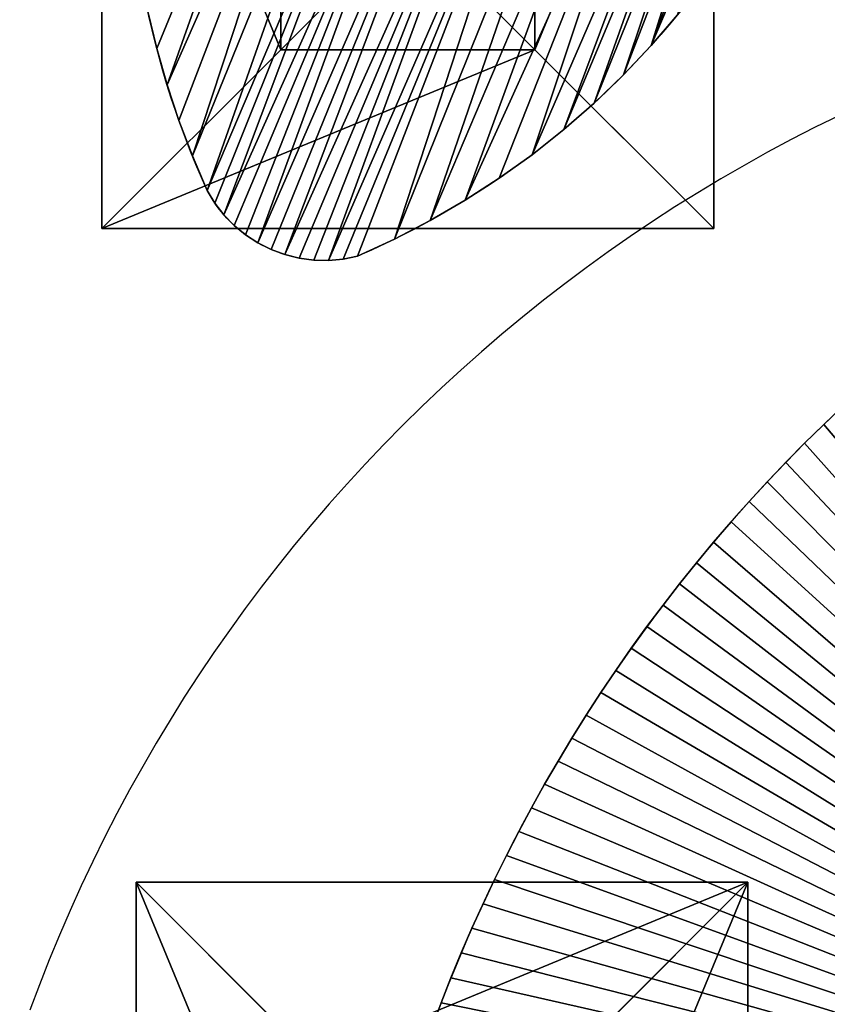
# Model space of a CAD drawing. Units: inches. Extents: x -135 to 705, y -78 to 620.
# Drawn here: x 54 to 107, y 159 to 224 of the extents above; entities that cross this region are included whole.
import ezdxf

# ---------------------------------------------------------------- set-up
doc = ezdxf.new("R2010")
doc.units = ezdxf.units.IN
doc.header["$MEASUREMENT"] = 0
doc.layers.get('0').update_dxf_attribs({"true_color": 0xffffff})
for name, color, linetype, true_color in [('element', 7, 'Continuous', 0xcc6600), ('foundations', 7, 'Continuous', 0x9fa3a3), ('kapsle', 7, 'Continuous', 0xffffff), ('konstrukcja', 7, 'Continuous', 0xd3d2ce)]:
    doc.layers.add(name, color=color, linetype=linetype, true_color=true_color)
doc.layers.add('strefa bezpieczeństwa', color=1, linetype='Continuous')

# ---------------------------------------------------------------- blocks, each defined once
blk = doc.blocks.new('Group_72')
for p, q in [((0, 40), (0, 0)), ((0, 40), (0, 40, 23.692)), ((40, 40), (0, 40)), ((40, 40, 23.692), (0, 40, 23.692)), ((11.698, 28.302, 35), (0, 40, 23.692)), ((0, 40, 23.692), (0, 0, 23.692)), ((28.302, 28.302, 35), (40, 40, 23.692)), ((40, 0), (40, 40)), ((40, 40), (40, 40, 23.692)), ((40, 0, 23.692), (40, 40, 23.692)), ((28.302, 28.302, 35), (11.698, 28.302, 35)), ((11.698, 28.302, 35), (11.698, 11.698, 35)), ((28.302, 11.698, 35), (28.302, 28.302, 35)), ((11.698, 11.698, 35), (0, 0, 23.692)), ((11.698, 11.698, 35), (28.302, 11.698, 35)), ((40, 0, 23.692), (28.302, 11.698, 35)), ((0, 0), (40, 0)), ((0, 0), (0, 0, 23.692)), ((0, 0, 23.692), (40, 0, 23.692)), ((40, 0), (40, 0, 23.692))]:
    blk.add_line(p, q)
at = {"color": 251, "true_color": 0x565656}
mesh = blk.add_polyface(dxfattribs=at)
corners = [(11.698, 28.302, 35), (40, 40, 23.692), (0, 40, 23.692), (28.302, 28.302, 35)]
mesh.append_faces([[corners[k] for k in face] for face in [(0, 1, 2), (1, 0, 3)]], dxfattribs={"vtx0": -1, "color": 251})
mesh = blk.add_polyface(dxfattribs=at)
corners = [(0, 40, 23.692), (40, 40), (0, 40), (40, 40, 23.692)]
mesh.append_faces([[corners[k] for k in face] for face in [(0, 1, 2), (1, 0, 3)]], dxfattribs={"vtx0": -1, "color": 251})
mesh = blk.add_polyface(dxfattribs=at)
corners = [(11.698, 11.698, 35), (0, 40, 23.692), (0, 0, 23.692), (11.698, 28.302, 35)]
mesh.append_faces([[corners[k] for k in face] for face in [(0, 1, 2), (1, 0, 3)]], dxfattribs={"vtx0": -1, "color": 251})
mesh = blk.add_polyface(dxfattribs=at)
corners = [(0, 40, 23.692), (0, 0), (0, 0, 23.692), (0, 40)]
mesh.append_faces([[corners[k] for k in face] for face in [(0, 1, 2), (1, 0, 3)]], dxfattribs={"vtx0": -1, "color": 251})
mesh = blk.add_polyface(dxfattribs=at)
corners = [(40, 40), (0, 0), (0, 40), (40, 0)]
mesh.append_faces([[corners[k] for k in face] for face in [(0, 1, 2), (1, 0, 3)]], dxfattribs={"vtx0": -1, "color": 251})
mesh = blk.add_polyface(dxfattribs=at)
corners = [(40, 0, 23.692), (28.302, 28.302, 35), (28.302, 11.698, 35), (40, 40, 23.692)]
mesh.append_faces([[corners[k] for k in face] for face in [(0, 1, 2), (1, 0, 3)]], dxfattribs={"vtx0": -1, "color": 251})
mesh = blk.add_polyface(dxfattribs=at)
corners = [(40, 40), (40, 0, 23.692), (40, 0), (40, 40, 23.692)]
mesh.append_faces([[corners[k] for k in face] for face in [(0, 1, 2), (1, 0, 3)]], dxfattribs={"vtx0": -1, "color": 251})
mesh = blk.add_polyface(dxfattribs=at)
corners = [(28.302, 11.698, 35), (11.698, 28.302, 35), (11.698, 11.698, 35), (28.302, 28.302, 35)]
mesh.append_faces([[corners[k] for k in face] for face in [(0, 1, 2), (1, 0, 3)]], dxfattribs={"vtx0": -1, "color": 251})
mesh = blk.add_polyface(dxfattribs=at)
corners = [(40, 0, 23.692), (11.698, 11.698, 35), (0, 0, 23.692), (28.302, 11.698, 35)]
mesh.append_faces([[corners[k] for k in face] for face in [(0, 1, 2), (1, 0, 3)]], dxfattribs={"vtx0": -1, "color": 251})
mesh = blk.add_polyface(dxfattribs=at)
corners = [(40, 0, 23.692), (0, 0), (40, 0), (0, 0, 23.692)]
mesh.append_faces([[corners[k] for k in face] for face in [(0, 1, 2), (1, 0, 3)]], dxfattribs={"vtx0": -1, "color": 251})
blk = doc.blocks.new('Grupa_55')
for p, q in [((38.776, 21.31), (38.776, 21.31, -1.5)), ((37.765, 18.866), (37.765, 18.866, -1.5)), ((36.639, 16.473), (36.639, 16.473, -1.5)), ((35.398, 14.137), (35.398, 14.137, -1.5)), ((34.048, 11.863), (34.048, 11.863, -1.5)), ((8.64, 9.625), (8.64, 9.625, -1.5)), ((32.59, 9.657), (32.59, 9.657, -1.5)), ((10.119, 7.643), (10.119, 7.643, -1.5)), ((31.028, 7.522), (31.028, 7.522, -1.5)), ((11.681, 5.728), (11.681, 5.728, -1.5)), ((29.366, 5.465), (29.366, 5.465, -1.5)), ((13.325, 3.881), (13.325, 3.881, -1.5)), ((27.607, 3.49), (27.607, 3.49, -1.5)), ((15.047, 2.108), (15.047, 2.108, -1.5)), ((15.809, 1.518), (15.809, 1.518, -1.5)), ((25.756, 1.601), (25.756, 1.601, -1.5)), ((16.631, 1.017), (16.631, 1.017, -1.5)), ((24.077, 0.665), (24.077, 0.665, -1.5)), ((24.942, 1.086), (24.942, 1.086, -1.5)), ((17.503, 0.611), (17.503, 0.611, -1.5)), ((18.416, 0.303), (18.416, 0.303, -1.5)), ((19.356, 0.099), (19.356, 0.099, -1.5)), ((20.314, 0), (20.314, 0, -1.5)), ((21.277, 0.008), (21.277, 0.008, -1.5)), ((22.232, 0.123), (22.232, 0.123, -1.5)), ((23.17, 0.343), (23.17, 0.343, -1.5))]:
    blk.add_line(p, q)
at = {"extrusion": (0, 0, -1)}
for centre, radius, start, end in [((12.747, 41.192), 55.226, 192.8681, 225.79824), ((12.747, 41.192, 1.5), 55.226, 192.8681, 225.79824), ((-55.19, 42.808), 57.166, 314.60421, 344.3403), ((-55.19, 42.808, 1.5), 57.166, 314.60421, 344.3403), ((-20.724, 8.658), 8.668, 234.50642, 310.91093), ((-20.724, 8.658, 1.5), 8.668, 234.50642, 310.91093)]:
    blk.add_arc(centre, radius, start, end, dxfattribs=at)
at = {"color": 39, "true_color": 0x4b3d20}
mesh = blk.add_polyface(dxfattribs=at)
corners = [(0.005, 29.667), (0.145, 27.378), (0, 28.518), (0.159, 30.806), (0.864, 25.013), (0.461, 31.915), (0.904, 32.976), (1.684, 22.68), (1.482, 33.969), (2.185, 34.878), (2.605, 20.386), (3.001, 35.688), (3.623, 18.133), (3.915, 36.385), (4.738, 15.927), (4.912, 36.957), (5.948, 13.771), (5.975, 37.393), (7.249, 11.669), (7.086, 37.687), (9.396, 38.208), (8.64, 9.625), (10.119, 7.643), (11.726, 38.634), (11.681, 5.728), (13.325, 3.881), (14.07, 38.967), (15.047, 2.108), (16.426, 39.205), (15.809, 1.518), (16.631, 1.017), (18.79, 39.348), (17.503, 0.611), (18.416, 0.303), (19.356, 0.099), (21.157, 39.395), (20.314, 0), (21.277, 0.008), (23.525, 39.348), (22.232, 0.123), (23.17, 0.343), (24.077, 0.665), (25.889, 39.205), (24.942, 1.086), (25.756, 1.601), (27.607, 3.49), (28.245, 38.967), (29.366, 5.465), (30.589, 38.634), (31.028, 7.522), (32.919, 38.208), (32.59, 9.657), (34.048, 11.863), (35.229, 37.687), (35.398, 14.137), (36.151, 37.399), (36.639, 16.473), (37.031, 36.999), (37.765, 18.866), (37.854, 36.493), (38.776, 21.31), (38.609, 35.89), (39.284, 35.199), (39.669, 23.8), (39.869, 34.429), (40.442, 26.329), (40.355, 33.594), (40.733, 32.705), (41.092, 28.893), (41, 31.776), (41.149, 30.821), (41.18, 29.855)]
mesh.append_faces([[corners[k] for k in face] for face in [(0, 1, 2), (68, 70, 71)]], dxfattribs={"vtx0": -1, "color": 39})
mesh.append_faces([[corners[k] for k in face] for face in [(1, 3, 4), (4, 6, 7), (7, 9, 10), (10, 11, 12), (12, 13, 14), (14, 15, 16), (16, 17, 18), (18, 20, 21), (21, 20, 22), (22, 23, 24), (24, 23, 25), (25, 26, 27), (27, 28, 29), (29, 28, 30), (30, 31, 32), (32, 31, 33), (33, 31, 34), (34, 35, 36), (36, 35, 37), (37, 38, 39), (39, 38, 40), (40, 38, 41), (41, 42, 43), (43, 42, 44), (44, 42, 45), (45, 46, 47), (47, 48, 49), (49, 50, 51), (51, 50, 52), (52, 53, 54), (54, 55, 56), (56, 57, 58), (58, 59, 60), (60, 62, 63), (63, 64, 65), (65, 67, 68)]], dxfattribs={"vtx0": -1, "vtx1": -1, "color": 39})
mesh.append_faces([[corners[k] for k in face] for face in [(1, 0, 3), (4, 3, 5), (4, 5, 6), (7, 6, 8), (7, 8, 9), (10, 9, 11), (12, 11, 13), (14, 13, 15), (16, 15, 17), (18, 17, 19), (18, 19, 20), (22, 20, 23), (25, 23, 26), (27, 26, 28), (30, 28, 31), (34, 31, 35), (37, 35, 38), (41, 38, 42), (45, 42, 46), (47, 46, 48), (49, 48, 50), (52, 50, 53), (54, 53, 55), (56, 55, 57), (58, 57, 59), (60, 59, 61), (60, 61, 62), (63, 62, 64), (65, 64, 66), (65, 66, 67), (68, 67, 69), (68, 69, 70)]], dxfattribs={"vtx0": -1, "vtx2": -1, "color": 39})
mesh = blk.add_polyface(dxfattribs=at)
corners = [(0.145, 27.378, -1.5), (0.005, 29.667, -1.5), (0, 28.518, -1.5), (0.159, 30.806, -1.5), (0.864, 25.013, -1.5), (0.461, 31.915, -1.5), (0.904, 32.976, -1.5), (1.684, 22.68, -1.5), (1.482, 33.969, -1.5), (2.185, 34.878, -1.5), (2.605, 20.386, -1.5), (3.001, 35.688, -1.5), (3.623, 18.133, -1.5), (3.915, 36.385, -1.5), (4.738, 15.927, -1.5), (4.912, 36.957, -1.5), (5.948, 13.771, -1.5), (5.975, 37.393, -1.5), (7.249, 11.669, -1.5), (7.086, 37.687, -1.5), (9.396, 38.208, -1.5), (8.64, 9.625, -1.5), (10.119, 7.643, -1.5), (11.726, 38.634, -1.5), (11.681, 5.728, -1.5), (13.325, 3.881, -1.5), (14.07, 38.967, -1.5), (15.047, 2.108, -1.5), (16.426, 39.205, -1.5), (15.809, 1.518, -1.5), (16.631, 1.017, -1.5), (18.79, 39.348, -1.5), (17.503, 0.611, -1.5), (18.416, 0.303, -1.5), (19.356, 0.099, -1.5), (21.157, 39.395, -1.5), (20.314, 0, -1.5), (21.277, 0.008, -1.5), (23.525, 39.348, -1.5), (22.232, 0.123, -1.5), (23.17, 0.343, -1.5), (24.077, 0.665, -1.5), (25.889, 39.205, -1.5), (24.942, 1.086, -1.5), (25.756, 1.601, -1.5), (27.607, 3.49, -1.5), (28.245, 38.967, -1.5), (29.366, 5.465, -1.5), (30.589, 38.634, -1.5), (31.028, 7.522, -1.5), (32.919, 38.208, -1.5), (32.59, 9.657, -1.5), (34.048, 11.863, -1.5), (35.229, 37.687, -1.5), (35.398, 14.137, -1.5), (36.151, 37.399, -1.5), (36.639, 16.473, -1.5), (37.031, 36.999, -1.5), (37.765, 18.866, -1.5), (37.854, 36.493, -1.5), (38.776, 21.31, -1.5), (38.609, 35.89, -1.5), (39.284, 35.199, -1.5), (39.669, 23.8, -1.5), (39.869, 34.429, -1.5), (40.442, 26.329, -1.5), (40.355, 33.594, -1.5), (40.733, 32.705, -1.5), (41.092, 28.893, -1.5), (41, 31.776, -1.5), (41.149, 30.821, -1.5), (41.18, 29.855, -1.5)]
mesh.append_faces([[corners[k] for k in face] for face in [(0, 1, 2), (70, 68, 71)]], dxfattribs={"vtx0": -1, "color": 39})
mesh.append_faces([[corners[k] for k in face] for face in [(1, 0, 3), (3, 4, 5), (5, 4, 6), (6, 7, 8), (8, 7, 9), (9, 10, 11), (11, 12, 13), (13, 14, 15), (15, 16, 17), (17, 18, 19), (19, 18, 20), (20, 22, 23), (23, 25, 26), (26, 27, 28), (28, 30, 31), (31, 34, 35), (35, 37, 38), (38, 41, 42), (42, 45, 46), (46, 47, 48), (48, 49, 50), (50, 52, 53), (53, 54, 55), (55, 56, 57), (57, 58, 59), (59, 60, 61), (61, 60, 62), (62, 63, 64), (64, 65, 66), (66, 65, 67), (67, 68, 69), (69, 68, 70)]], dxfattribs={"vtx0": -1, "vtx1": -1, "color": 39})
mesh.append_faces([[corners[k] for k in face] for face in [(3, 0, 4), (6, 4, 7), (9, 7, 10), (11, 10, 12), (13, 12, 14), (15, 14, 16), (17, 16, 18), (20, 18, 21), (20, 21, 22), (23, 22, 24), (23, 24, 25), (26, 25, 27), (28, 27, 29), (28, 29, 30), (31, 30, 32), (31, 32, 33), (31, 33, 34), (35, 34, 36), (35, 36, 37), (38, 37, 39), (38, 39, 40), (38, 40, 41), (42, 41, 43), (42, 43, 44), (42, 44, 45), (46, 45, 47), (48, 47, 49), (50, 49, 51), (50, 51, 52), (53, 52, 54), (55, 54, 56), (57, 56, 58), (59, 58, 60), (62, 60, 63), (64, 63, 65), (67, 65, 68)]], dxfattribs={"vtx0": -1, "vtx2": -1, "color": 39})
mesh = blk.add_polyface(dxfattribs=at)
corners = [(39.669, 23.8), (38.776, 21.31, -1.5), (38.776, 21.31), (39.669, 23.8, -1.5)]
mesh.append_faces([[corners[k] for k in face] for face in [(0, 1, 2), (1, 0, 3)]], dxfattribs={"vtx0": -1, "color": 39})
mesh = blk.add_polyface(dxfattribs=at)
corners = [(38.776, 21.31), (37.765, 18.866, -1.5), (37.765, 18.866), (38.776, 21.31, -1.5)]
mesh.append_faces([[corners[k] for k in face] for face in [(0, 1, 2), (1, 0, 3)]], dxfattribs={"vtx0": -1, "color": 39})
mesh = blk.add_polyface(dxfattribs=at)
corners = [(37.765, 18.866), (36.639, 16.473, -1.5), (36.639, 16.473), (37.765, 18.866, -1.5)]
mesh.append_faces([[corners[k] for k in face] for face in [(0, 1, 2), (1, 0, 3)]], dxfattribs={"vtx0": -1, "color": 39})
mesh = blk.add_polyface(dxfattribs=at)
corners = [(36.639, 16.473), (35.398, 14.137, -1.5), (35.398, 14.137), (36.639, 16.473, -1.5)]
mesh.append_faces([[corners[k] for k in face] for face in [(0, 1, 2), (1, 0, 3)]], dxfattribs={"vtx0": -1, "color": 39})
mesh = blk.add_polyface(dxfattribs=at)
corners = [(35.398, 14.137), (34.048, 11.863, -1.5), (34.048, 11.863), (35.398, 14.137, -1.5)]
mesh.append_faces([[corners[k] for k in face] for face in [(0, 1, 2), (1, 0, 3)]], dxfattribs={"vtx0": -1, "color": 39})
mesh = blk.add_polyface(dxfattribs=at)
corners = [(7.249, 11.669, -1.5), (8.64, 9.625), (8.64, 9.625, -1.5), (7.249, 11.669)]
mesh.append_faces([[corners[k] for k in face] for face in [(0, 1, 2), (1, 0, 3)]], dxfattribs={"vtx0": -1, "color": 39})
mesh = blk.add_polyface(dxfattribs=at)
corners = [(34.048, 11.863), (32.59, 9.657, -1.5), (32.59, 9.657), (34.048, 11.863, -1.5)]
mesh.append_faces([[corners[k] for k in face] for face in [(0, 1, 2), (1, 0, 3)]], dxfattribs={"vtx0": -1, "color": 39})
mesh = blk.add_polyface(dxfattribs=at)
corners = [(8.64, 9.625, -1.5), (10.119, 7.643), (10.119, 7.643, -1.5), (8.64, 9.625)]
mesh.append_faces([[corners[k] for k in face] for face in [(0, 1, 2), (1, 0, 3)]], dxfattribs={"vtx0": -1, "color": 39})
mesh = blk.add_polyface(dxfattribs=at)
corners = [(32.59, 9.657), (31.028, 7.522, -1.5), (31.028, 7.522), (32.59, 9.657, -1.5)]
mesh.append_faces([[corners[k] for k in face] for face in [(0, 1, 2), (1, 0, 3)]], dxfattribs={"vtx0": -1, "color": 39})
mesh = blk.add_polyface(dxfattribs=at)
corners = [(10.119, 7.643, -1.5), (11.681, 5.728), (11.681, 5.728, -1.5), (10.119, 7.643)]
mesh.append_faces([[corners[k] for k in face] for face in [(0, 1, 2), (1, 0, 3)]], dxfattribs={"vtx0": -1, "color": 39})
mesh = blk.add_polyface(dxfattribs=at)
corners = [(31.028, 7.522), (29.366, 5.465, -1.5), (29.366, 5.465), (31.028, 7.522, -1.5)]
mesh.append_faces([[corners[k] for k in face] for face in [(0, 1, 2), (1, 0, 3)]], dxfattribs={"vtx0": -1, "color": 39})
mesh = blk.add_polyface(dxfattribs=at)
corners = [(11.681, 5.728, -1.5), (13.325, 3.881), (13.325, 3.881, -1.5), (11.681, 5.728)]
mesh.append_faces([[corners[k] for k in face] for face in [(0, 1, 2), (1, 0, 3)]], dxfattribs={"vtx0": -1, "color": 39})
mesh = blk.add_polyface(dxfattribs=at)
corners = [(29.366, 5.465), (27.607, 3.49, -1.5), (27.607, 3.49), (29.366, 5.465, -1.5)]
mesh.append_faces([[corners[k] for k in face] for face in [(0, 1, 2), (1, 0, 3)]], dxfattribs={"vtx0": -1, "color": 39})
mesh = blk.add_polyface(dxfattribs=at)
corners = [(13.325, 3.881, -1.5), (15.047, 2.108), (15.047, 2.108, -1.5), (13.325, 3.881)]
mesh.append_faces([[corners[k] for k in face] for face in [(0, 1, 2), (1, 0, 3)]], dxfattribs={"vtx0": -1, "color": 39})
mesh = blk.add_polyface(dxfattribs=at)
corners = [(27.607, 3.49), (25.756, 1.601, -1.5), (25.756, 1.601), (27.607, 3.49, -1.5)]
mesh.append_faces([[corners[k] for k in face] for face in [(0, 1, 2), (1, 0, 3)]], dxfattribs={"vtx0": -1, "color": 39})
mesh = blk.add_polyface(dxfattribs=at)
corners = [(15.047, 2.108), (15.809, 1.518, -1.5), (15.047, 2.108, -1.5), (15.809, 1.518)]
mesh.append_faces([[corners[k] for k in face] for face in [(0, 1, 2), (1, 0, 3)]], dxfattribs={"vtx0": -1, "color": 39})
mesh = blk.add_polyface(dxfattribs=at)
corners = [(15.809, 1.518), (16.631, 1.017, -1.5), (15.809, 1.518, -1.5), (16.631, 1.017)]
mesh.append_faces([[corners[k] for k in face] for face in [(0, 1, 2), (1, 0, 3)]], dxfattribs={"vtx0": -1, "color": 39})
mesh = blk.add_polyface(dxfattribs=at)
corners = [(24.942, 1.086), (25.756, 1.601, -1.5), (24.942, 1.086, -1.5), (25.756, 1.601)]
mesh.append_faces([[corners[k] for k in face] for face in [(0, 1, 2), (1, 0, 3)]], dxfattribs={"vtx0": -1, "color": 39})
mesh = blk.add_polyface(dxfattribs=at)
corners = [(16.631, 1.017), (17.503, 0.611, -1.5), (16.631, 1.017, -1.5), (17.503, 0.611)]
mesh.append_faces([[corners[k] for k in face] for face in [(0, 1, 2), (1, 0, 3)]], dxfattribs={"vtx0": -1, "color": 39})
mesh = blk.add_polyface(dxfattribs=at)
corners = [(23.17, 0.343), (24.077, 0.665, -1.5), (23.17, 0.343, -1.5), (24.077, 0.665)]
mesh.append_faces([[corners[k] for k in face] for face in [(0, 1, 2), (1, 0, 3)]], dxfattribs={"vtx0": -1, "color": 39})
mesh = blk.add_polyface(dxfattribs=at)
corners = [(24.077, 0.665), (24.942, 1.086, -1.5), (24.077, 0.665, -1.5), (24.942, 1.086)]
mesh.append_faces([[corners[k] for k in face] for face in [(0, 1, 2), (1, 0, 3)]], dxfattribs={"vtx0": -1, "color": 39})
mesh = blk.add_polyface(dxfattribs=at)
corners = [(17.503, 0.611), (18.416, 0.303, -1.5), (17.503, 0.611, -1.5), (18.416, 0.303)]
mesh.append_faces([[corners[k] for k in face] for face in [(0, 1, 2), (1, 0, 3)]], dxfattribs={"vtx0": -1, "color": 39})
mesh = blk.add_polyface(dxfattribs=at)
corners = [(18.416, 0.303), (19.356, 0.099, -1.5), (18.416, 0.303, -1.5), (19.356, 0.099)]
mesh.append_faces([[corners[k] for k in face] for face in [(0, 1, 2), (1, 0, 3)]], dxfattribs={"vtx0": -1, "color": 39})
mesh = blk.add_polyface(dxfattribs=at)
corners = [(19.356, 0.099), (20.314, 0, -1.5), (19.356, 0.099, -1.5), (20.314, 0)]
mesh.append_faces([[corners[k] for k in face] for face in [(0, 1, 2), (1, 0, 3)]], dxfattribs={"vtx0": -1, "color": 39})
mesh = blk.add_polyface(dxfattribs=at)
corners = [(20.314, 0), (21.277, 0.008, -1.5), (20.314, 0, -1.5), (21.277, 0.008)]
mesh.append_faces([[corners[k] for k in face] for face in [(0, 1, 2), (1, 0, 3)]], dxfattribs={"vtx0": -1, "color": 39})
mesh = blk.add_polyface(dxfattribs=at)
corners = [(21.277, 0.008), (22.232, 0.123, -1.5), (21.277, 0.008, -1.5), (22.232, 0.123)]
mesh.append_faces([[corners[k] for k in face] for face in [(0, 1, 2), (1, 0, 3)]], dxfattribs={"vtx0": -1, "color": 39})
mesh = blk.add_polyface(dxfattribs=at)
corners = [(22.232, 0.123), (23.17, 0.343, -1.5), (22.232, 0.123, -1.5), (23.17, 0.343)]
mesh.append_faces([[corners[k] for k in face] for face in [(0, 1, 2), (1, 0, 3)]], dxfattribs={"vtx0": -1, "color": 39})
blk = doc.blocks.new('Komponent_5')
at = {"layer": 'element', "rotation": 339.1307166285957}
blk.add_blockref('Grupa_55', (-7.147, 5.877, 98.309), dxfattribs=at)
at = {"layer": 'foundations', "color": 251, "true_color": 0x565656, "rotation": 90.00000000008576}
blk.add_blockref('Group_72', (40.777, 0), dxfattribs=at)
blk = doc.blocks.new('Group_77')
for p, q in [((0, 40), (0, 0)), ((0, 40), (0, 40, 23.692)), ((40, 40), (0, 40)), ((40, 40, 23.692), (0, 40, 23.692)), ((11.698, 28.302, 35), (0, 40, 23.692)), ((0, 40, 23.692), (0, 0, 23.692)), ((28.302, 28.302, 35), (40, 40, 23.692)), ((40, 0), (40, 40)), ((40, 40), (40, 40, 23.692)), ((40, 0, 23.692), (40, 40, 23.692)), ((28.302, 28.302, 35), (11.698, 28.302, 35)), ((11.698, 28.302, 35), (11.698, 11.698, 35)), ((28.302, 11.698, 35), (28.302, 28.302, 35)), ((11.698, 11.698, 35), (0, 0, 23.692)), ((11.698, 11.698, 35), (28.302, 11.698, 35)), ((40, 0, 23.692), (28.302, 11.698, 35)), ((0, 0), (40, 0)), ((0, 0), (0, 0, 23.692)), ((0, 0, 23.692), (40, 0, 23.692)), ((40, 0), (40, 0, 23.692))]:
    blk.add_line(p, q)
at = {"color": 251, "true_color": 0x565656}
mesh = blk.add_polyface(dxfattribs=at)
corners = [(11.698, 28.302, 35), (40, 40, 23.692), (0, 40, 23.692), (28.302, 28.302, 35)]
mesh.append_faces([[corners[k] for k in face] for face in [(0, 1, 2), (1, 0, 3)]], dxfattribs={"vtx0": -1, "color": 251})
mesh = blk.add_polyface(dxfattribs=at)
corners = [(0, 40, 23.692), (40, 40), (0, 40), (40, 40, 23.692)]
mesh.append_faces([[corners[k] for k in face] for face in [(0, 1, 2), (1, 0, 3)]], dxfattribs={"vtx0": -1, "color": 251})
mesh = blk.add_polyface(dxfattribs=at)
corners = [(11.698, 11.698, 35), (0, 40, 23.692), (0, 0, 23.692), (11.698, 28.302, 35)]
mesh.append_faces([[corners[k] for k in face] for face in [(0, 1, 2), (1, 0, 3)]], dxfattribs={"vtx0": -1, "color": 251})
mesh = blk.add_polyface(dxfattribs=at)
corners = [(0, 40, 23.692), (0, 0), (0, 0, 23.692), (0, 40)]
mesh.append_faces([[corners[k] for k in face] for face in [(0, 1, 2), (1, 0, 3)]], dxfattribs={"vtx0": -1, "color": 251})
mesh = blk.add_polyface(dxfattribs=at)
corners = [(40, 40), (0, 0), (0, 40), (40, 0)]
mesh.append_faces([[corners[k] for k in face] for face in [(0, 1, 2), (1, 0, 3)]], dxfattribs={"vtx0": -1, "color": 251})
mesh = blk.add_polyface(dxfattribs=at)
corners = [(40, 0, 23.692), (28.302, 28.302, 35), (28.302, 11.698, 35), (40, 40, 23.692)]
mesh.append_faces([[corners[k] for k in face] for face in [(0, 1, 2), (1, 0, 3)]], dxfattribs={"vtx0": -1, "color": 251})
mesh = blk.add_polyface(dxfattribs=at)
corners = [(40, 40), (40, 0, 23.692), (40, 0), (40, 40, 23.692)]
mesh.append_faces([[corners[k] for k in face] for face in [(0, 1, 2), (1, 0, 3)]], dxfattribs={"vtx0": -1, "color": 251})
mesh = blk.add_polyface(dxfattribs=at)
corners = [(28.302, 11.698, 35), (11.698, 28.302, 35), (11.698, 11.698, 35), (28.302, 28.302, 35)]
mesh.append_faces([[corners[k] for k in face] for face in [(0, 1, 2), (1, 0, 3)]], dxfattribs={"vtx0": -1, "color": 251})
mesh = blk.add_polyface(dxfattribs=at)
corners = [(40, 0, 23.692), (11.698, 11.698, 35), (0, 0, 23.692), (28.302, 11.698, 35)]
mesh.append_faces([[corners[k] for k in face] for face in [(0, 1, 2), (1, 0, 3)]], dxfattribs={"vtx0": -1, "color": 251})
mesh = blk.add_polyface(dxfattribs=at)
corners = [(40, 0, 23.692), (0, 0), (40, 0), (0, 0, 23.692)]
mesh.append_faces([[corners[k] for k in face] for face in [(0, 1, 2), (1, 0, 3)]], dxfattribs={"vtx0": -1, "color": 251})
blk = doc.blocks.new('Grupa_123')
for p, q in [((27.811, 51.675), (27.811, 51.675, 1.5)), ((26.558, 50.442), (26.558, 50.442, 1.5)), ((25.325, 49.188), (25.325, 49.188, 1.5)), ((24.113, 47.914), (24.113, 47.914, 1.5)), ((22.923, 46.62), (22.923, 46.62, 1.5)), ((21.754, 45.305), (21.754, 45.305, 1.5)), ((20.608, 43.971), (20.608, 43.971, 1.5)), ((19.484, 42.619), (19.484, 42.619, 1.5)), ((18.384, 41.247), (18.384, 41.247, 1.5)), ((17.306, 39.857), (17.306, 39.857, 1.5)), ((16.252, 38.45), (16.252, 38.45, 1.5)), ((15.221, 37.025), (15.221, 37.025, 1.5)), ((14.215, 35.583), (14.215, 35.583, 1.5)), ((13.233, 34.124), (13.233, 34.124, 1.5)), ((12.276, 32.648), (12.276, 32.648, 1.5)), ((11.343, 31.157), (11.343, 31.157, 1.5)), ((10.436, 29.651), (10.436, 29.651, 1.5)), ((9.554, 28.13), (9.554, 28.13, 1.5)), ((8.698, 26.594), (8.698, 26.594, 1.5)), ((7.867, 25.043), (7.867, 25.043, 1.5)), ((7.063, 23.48), (7.063, 23.48, 1.5)), ((6.285, 21.902), (6.285, 21.902, 1.5)), ((5.534, 20.312), (5.534, 20.312, 1.5)), ((4.809, 18.71), (4.809, 18.71, 1.5)), ((4.112, 17.096), (4.112, 17.096, 1.5)), ((3.441, 15.47), (3.441, 15.47, 1.5)), ((2.798, 13.833), (2.798, 13.833, 1.5))]:
    blk.add_line(p, q)
for centre in [(100.671, -23.671), (100.671, -23.671, 1.5)]:
    blk.add_arc(centre, 104.812, 106.15986, 163.84014)
at = {"color": 39, "true_color": 0x4b3d20}
mesh = blk.add_polyface(dxfattribs=at)
corners = [(71.5, 0), (0, 5.5), (0, 0), (0.504, 7.185), (1.035, 8.861), (1.595, 10.528), (2.183, 12.186), (2.798, 13.833), (3.441, 15.47), (4.112, 17.096), (4.809, 18.71), (5.534, 20.312), (6.285, 21.902), (7.063, 23.48), (7.867, 25.043), (8.698, 26.594), (9.554, 28.13), (10.436, 29.651), (11.343, 31.157), (12.276, 32.648), (13.233, 34.124), (14.215, 35.583), (15.221, 37.025), (16.252, 38.45), (17.306, 39.857), (18.384, 41.247), (19.484, 42.619), (20.608, 43.971), (21.754, 45.305), (22.923, 46.62), (24.113, 47.914), (25.325, 49.188), (26.558, 50.442), (27.811, 51.675), (29.086, 52.887), (30.38, 54.077), (31.695, 55.246), (33.029, 56.392), (34.381, 57.516), (35.753, 58.616), (37.143, 59.694), (38.55, 60.748), (39.975, 61.778), (41.417, 62.785), (42.876, 63.767), (44.351, 64.724), (45.842, 65.657), (47.349, 66.564), (48.87, 67.446), (50.406, 68.302), (51.957, 69.133), (53.52, 69.937), (55.098, 70.715), (56.688, 71.466), (58.29, 72.191), (59.904, 72.888), (61.53, 73.559), (63.167, 74.202), (64.814, 74.817), (66.472, 75.405), (68.139, 75.965), (69.815, 76.496), (71.5, 77), (71.5, 5.5), (77, 5.5), (77, 77)]
mesh.append_faces([[corners[k] for k in face] for face in [(0, 1, 2), (62, 64, 65)]], dxfattribs={"vtx0": -1, "color": 39})
mesh.append_faces([[corners[k] for k in face] for face in [(1, 0, 3), (3, 0, 4), (4, 0, 5), (5, 0, 6), (6, 0, 7), (7, 0, 8), (8, 0, 9), (9, 0, 10), (10, 0, 11), (11, 0, 12), (12, 0, 13), (13, 0, 14), (14, 0, 15), (15, 0, 16), (16, 0, 17), (17, 0, 18), (18, 0, 19), (19, 0, 20), (20, 0, 21), (21, 0, 22), (22, 0, 23), (23, 0, 24), (24, 0, 25), (25, 0, 26), (26, 0, 27), (27, 0, 28), (28, 0, 29), (29, 0, 30), (30, 0, 31), (31, 0, 32), (32, 0, 33), (33, 0, 34), (34, 0, 35), (35, 0, 36), (36, 0, 37), (37, 0, 38), (38, 0, 39), (39, 0, 40), (40, 0, 41), (41, 0, 42), (42, 0, 43), (43, 0, 44), (44, 0, 45), (45, 0, 46), (46, 0, 47), (47, 0, 48), (48, 0, 49), (49, 0, 50), (50, 0, 51), (51, 0, 52), (52, 0, 53), (53, 0, 54), (54, 0, 55), (55, 0, 56), (56, 0, 57), (57, 0, 58), (58, 0, 59), (59, 0, 60), (60, 0, 61), (61, 0, 62)]], dxfattribs={"vtx0": -1, "vtx1": -1, "color": 39})
mesh.append_faces([[corners[k] for k in face] for face in [(62, 0, 63), (62, 63, 64)]], dxfattribs={"vtx0": -1, "vtx2": -1, "color": 39})
mesh = blk.add_polyface(dxfattribs=at)
corners = [(0, 5.5, 1.5), (71.5, 0, 1.5), (0, 0, 1.5), (0.504, 7.185, 1.5), (1.035, 8.861, 1.5), (1.595, 10.528, 1.5), (2.183, 12.186, 1.5), (2.798, 13.833, 1.5), (3.441, 15.47, 1.5), (4.112, 17.096, 1.5), (4.809, 18.71, 1.5), (5.534, 20.312, 1.5), (6.285, 21.902, 1.5), (7.063, 23.48, 1.5), (7.867, 25.043, 1.5), (8.698, 26.594, 1.5), (9.554, 28.13, 1.5), (10.436, 29.651, 1.5), (11.343, 31.157, 1.5), (12.276, 32.648, 1.5), (13.233, 34.124, 1.5), (14.215, 35.583, 1.5), (15.221, 37.025, 1.5), (16.252, 38.45, 1.5), (17.306, 39.857, 1.5), (18.384, 41.247, 1.5), (19.484, 42.619, 1.5), (20.608, 43.971, 1.5), (21.754, 45.305, 1.5), (22.923, 46.62, 1.5), (24.113, 47.914, 1.5), (25.325, 49.188, 1.5), (26.558, 50.442, 1.5), (27.811, 51.675, 1.5), (29.086, 52.887, 1.5), (30.38, 54.077, 1.5), (31.695, 55.246, 1.5), (33.029, 56.392, 1.5), (34.381, 57.516, 1.5), (35.753, 58.616, 1.5), (37.143, 59.694, 1.5), (38.55, 60.748, 1.5), (39.975, 61.778, 1.5), (41.417, 62.785, 1.5), (42.876, 63.767, 1.5), (44.351, 64.724, 1.5), (45.842, 65.657, 1.5), (47.349, 66.564, 1.5), (48.87, 67.446, 1.5), (50.406, 68.302, 1.5), (51.957, 69.133, 1.5), (53.52, 69.937, 1.5), (55.098, 70.715, 1.5), (56.688, 71.466, 1.5), (58.29, 72.191, 1.5), (59.904, 72.888, 1.5), (61.53, 73.559, 1.5), (63.167, 74.202, 1.5), (64.814, 74.817, 1.5), (66.472, 75.405, 1.5), (68.139, 75.965, 1.5), (69.815, 76.496, 1.5), (71.5, 77, 1.5), (71.5, 5.5, 1.5), (77, 5.5, 1.5), (77, 77, 1.5)]
mesh.append_faces([[corners[k] for k in face] for face in [(0, 1, 2), (64, 62, 65)]], dxfattribs={"vtx0": -1, "color": 39})
mesh.append_faces([[corners[k] for k in face] for face in [(1, 62, 63), (63, 62, 64)]], dxfattribs={"vtx0": -1, "vtx1": -1, "color": 39})
mesh.append_faces([[corners[k] for k in face] for face in [(1, 0, 3), (1, 3, 4), (1, 4, 5), (1, 5, 6), (1, 6, 7), (1, 7, 8), (1, 8, 9), (1, 9, 10), (1, 10, 11), (1, 11, 12), (1, 12, 13), (1, 13, 14), (1, 14, 15), (1, 15, 16), (1, 16, 17), (1, 17, 18), (1, 18, 19), (1, 19, 20), (1, 20, 21), (1, 21, 22), (1, 22, 23), (1, 23, 24), (1, 24, 25), (1, 25, 26), (1, 26, 27), (1, 27, 28), (1, 28, 29), (1, 29, 30), (1, 30, 31), (1, 31, 32), (1, 32, 33), (1, 33, 34), (1, 34, 35), (1, 35, 36), (1, 36, 37), (1, 37, 38), (1, 38, 39), (1, 39, 40), (1, 40, 41), (1, 41, 42), (1, 42, 43), (1, 43, 44), (1, 44, 45), (1, 45, 46), (1, 46, 47), (1, 47, 48), (1, 48, 49), (1, 49, 50), (1, 50, 51), (1, 51, 52), (1, 52, 53), (1, 53, 54), (1, 54, 55), (1, 55, 56), (1, 56, 57), (1, 57, 58), (1, 58, 59), (1, 59, 60), (1, 60, 61), (1, 61, 62)]], dxfattribs={"vtx0": -1, "vtx2": -1, "color": 39})
mesh = blk.add_polyface(dxfattribs=at)
corners = [(29.086, 52.887, 1.5), (27.811, 51.675), (29.086, 52.887), (27.811, 51.675, 1.5)]
mesh.append_faces([[corners[k] for k in face] for face in [(0, 1, 2), (1, 0, 3)]], dxfattribs={"vtx0": -1, "color": 39})
mesh = blk.add_polyface(dxfattribs=at)
corners = [(27.811, 51.675, 1.5), (26.558, 50.442), (27.811, 51.675), (26.558, 50.442, 1.5)]
mesh.append_faces([[corners[k] for k in face] for face in [(0, 1, 2), (1, 0, 3)]], dxfattribs={"vtx0": -1, "color": 39})
mesh = blk.add_polyface(dxfattribs=at)
corners = [(26.558, 50.442), (25.325, 49.188, 1.5), (25.325, 49.188), (26.558, 50.442, 1.5)]
mesh.append_faces([[corners[k] for k in face] for face in [(0, 1, 2), (1, 0, 3)]], dxfattribs={"vtx0": -1, "color": 39})
mesh = blk.add_polyface(dxfattribs=at)
corners = [(25.325, 49.188), (24.113, 47.914, 1.5), (24.113, 47.914), (25.325, 49.188, 1.5)]
mesh.append_faces([[corners[k] for k in face] for face in [(0, 1, 2), (1, 0, 3)]], dxfattribs={"vtx0": -1, "color": 39})
mesh = blk.add_polyface(dxfattribs=at)
corners = [(24.113, 47.914), (22.923, 46.62, 1.5), (22.923, 46.62), (24.113, 47.914, 1.5)]
mesh.append_faces([[corners[k] for k in face] for face in [(0, 1, 2), (1, 0, 3)]], dxfattribs={"vtx0": -1, "color": 39})
mesh = blk.add_polyface(dxfattribs=at)
corners = [(22.923, 46.62), (21.754, 45.305, 1.5), (21.754, 45.305), (22.923, 46.62, 1.5)]
mesh.append_faces([[corners[k] for k in face] for face in [(0, 1, 2), (1, 0, 3)]], dxfattribs={"vtx0": -1, "color": 39})
mesh = blk.add_polyface(dxfattribs=at)
corners = [(21.754, 45.305), (20.608, 43.971, 1.5), (20.608, 43.971), (21.754, 45.305, 1.5)]
mesh.append_faces([[corners[k] for k in face] for face in [(0, 1, 2), (1, 0, 3)]], dxfattribs={"vtx0": -1, "color": 39})
mesh = blk.add_polyface(dxfattribs=at)
corners = [(20.608, 43.971), (19.484, 42.619, 1.5), (19.484, 42.619), (20.608, 43.971, 1.5)]
mesh.append_faces([[corners[k] for k in face] for face in [(0, 1, 2), (1, 0, 3)]], dxfattribs={"vtx0": -1, "color": 39})
mesh = blk.add_polyface(dxfattribs=at)
corners = [(19.484, 42.619), (18.384, 41.247, 1.5), (18.384, 41.247), (19.484, 42.619, 1.5)]
mesh.append_faces([[corners[k] for k in face] for face in [(0, 1, 2), (1, 0, 3)]], dxfattribs={"vtx0": -1, "color": 39})
mesh = blk.add_polyface(dxfattribs=at)
corners = [(18.384, 41.247), (17.306, 39.857, 1.5), (17.306, 39.857), (18.384, 41.247, 1.5)]
mesh.append_faces([[corners[k] for k in face] for face in [(0, 1, 2), (1, 0, 3)]], dxfattribs={"vtx0": -1, "color": 39})
mesh = blk.add_polyface(dxfattribs=at)
corners = [(17.306, 39.857), (16.252, 38.45, 1.5), (16.252, 38.45), (17.306, 39.857, 1.5)]
mesh.append_faces([[corners[k] for k in face] for face in [(0, 1, 2), (1, 0, 3)]], dxfattribs={"vtx0": -1, "color": 39})
mesh = blk.add_polyface(dxfattribs=at)
corners = [(16.252, 38.45), (15.221, 37.025, 1.5), (15.221, 37.025), (16.252, 38.45, 1.5)]
mesh.append_faces([[corners[k] for k in face] for face in [(0, 1, 2), (1, 0, 3)]], dxfattribs={"vtx0": -1, "color": 39})
mesh = blk.add_polyface(dxfattribs=at)
corners = [(15.221, 37.025), (14.215, 35.583, 1.5), (14.215, 35.583), (15.221, 37.025, 1.5)]
mesh.append_faces([[corners[k] for k in face] for face in [(0, 1, 2), (1, 0, 3)]], dxfattribs={"vtx0": -1, "color": 39})
mesh = blk.add_polyface(dxfattribs=at)
corners = [(14.215, 35.583), (13.233, 34.124, 1.5), (13.233, 34.124), (14.215, 35.583, 1.5)]
mesh.append_faces([[corners[k] for k in face] for face in [(0, 1, 2), (1, 0, 3)]], dxfattribs={"vtx0": -1, "color": 39})
mesh = blk.add_polyface(dxfattribs=at)
corners = [(13.233, 34.124), (12.276, 32.648, 1.5), (12.276, 32.648), (13.233, 34.124, 1.5)]
mesh.append_faces([[corners[k] for k in face] for face in [(0, 1, 2), (1, 0, 3)]], dxfattribs={"vtx0": -1, "color": 39})
mesh = blk.add_polyface(dxfattribs=at)
corners = [(12.276, 32.648), (11.343, 31.157, 1.5), (11.343, 31.157), (12.276, 32.648, 1.5)]
mesh.append_faces([[corners[k] for k in face] for face in [(0, 1, 2), (1, 0, 3)]], dxfattribs={"vtx0": -1, "color": 39})
mesh = blk.add_polyface(dxfattribs=at)
corners = [(11.343, 31.157), (10.436, 29.651, 1.5), (10.436, 29.651), (11.343, 31.157, 1.5)]
mesh.append_faces([[corners[k] for k in face] for face in [(0, 1, 2), (1, 0, 3)]], dxfattribs={"vtx0": -1, "color": 39})
mesh = blk.add_polyface(dxfattribs=at)
corners = [(10.436, 29.651), (9.554, 28.13, 1.5), (9.554, 28.13), (10.436, 29.651, 1.5)]
mesh.append_faces([[corners[k] for k in face] for face in [(0, 1, 2), (1, 0, 3)]], dxfattribs={"vtx0": -1, "color": 39})
mesh = blk.add_polyface(dxfattribs=at)
corners = [(9.554, 28.13), (8.698, 26.594, 1.5), (8.698, 26.594), (9.554, 28.13, 1.5)]
mesh.append_faces([[corners[k] for k in face] for face in [(0, 1, 2), (1, 0, 3)]], dxfattribs={"vtx0": -1, "color": 39})
mesh = blk.add_polyface(dxfattribs=at)
corners = [(8.698, 26.594), (7.867, 25.043, 1.5), (7.867, 25.043), (8.698, 26.594, 1.5)]
mesh.append_faces([[corners[k] for k in face] for face in [(0, 1, 2), (1, 0, 3)]], dxfattribs={"vtx0": -1, "color": 39})
mesh = blk.add_polyface(dxfattribs=at)
corners = [(7.867, 25.043), (7.063, 23.48, 1.5), (7.063, 23.48), (7.867, 25.043, 1.5)]
mesh.append_faces([[corners[k] for k in face] for face in [(0, 1, 2), (1, 0, 3)]], dxfattribs={"vtx0": -1, "color": 39})
mesh = blk.add_polyface(dxfattribs=at)
corners = [(7.063, 23.48), (6.285, 21.902, 1.5), (6.285, 21.902), (7.063, 23.48, 1.5)]
mesh.append_faces([[corners[k] for k in face] for face in [(0, 1, 2), (1, 0, 3)]], dxfattribs={"vtx0": -1, "color": 39})
mesh = blk.add_polyface(dxfattribs=at)
corners = [(6.285, 21.902), (5.534, 20.312, 1.5), (5.534, 20.312), (6.285, 21.902, 1.5)]
mesh.append_faces([[corners[k] for k in face] for face in [(0, 1, 2), (1, 0, 3)]], dxfattribs={"vtx0": -1, "color": 39})
mesh = blk.add_polyface(dxfattribs=at)
corners = [(5.534, 20.312), (4.809, 18.71, 1.5), (4.809, 18.71), (5.534, 20.312, 1.5)]
mesh.append_faces([[corners[k] for k in face] for face in [(0, 1, 2), (1, 0, 3)]], dxfattribs={"vtx0": -1, "color": 39})
mesh = blk.add_polyface(dxfattribs=at)
corners = [(4.809, 18.71), (4.112, 17.096, 1.5), (4.112, 17.096), (4.809, 18.71, 1.5)]
mesh.append_faces([[corners[k] for k in face] for face in [(0, 1, 2), (1, 0, 3)]], dxfattribs={"vtx0": -1, "color": 39})
mesh = blk.add_polyface(dxfattribs=at)
corners = [(4.112, 17.096), (3.441, 15.47, 1.5), (3.441, 15.47), (4.112, 17.096, 1.5)]
mesh.append_faces([[corners[k] for k in face] for face in [(0, 1, 2), (1, 0, 3)]], dxfattribs={"vtx0": -1, "color": 39})
mesh = blk.add_polyface(dxfattribs=at)
corners = [(3.441, 15.47), (2.798, 13.833, 1.5), (2.798, 13.833), (3.441, 15.47, 1.5)]
mesh.append_faces([[corners[k] for k in face] for face in [(0, 1, 2), (1, 0, 3)]], dxfattribs={"vtx0": -1, "color": 39})
mesh = blk.add_polyface(dxfattribs=at)
corners = [(2.798, 13.833), (2.183, 12.186, 1.5), (2.183, 12.186), (2.798, 13.833, 1.5)]
mesh.append_faces([[corners[k] for k in face] for face in [(0, 1, 2), (1, 0, 3)]], dxfattribs={"vtx0": -1, "color": 39})
blk = doc.blocks.new('Grupa_136')
blk.add_blockref('Grupa_123', (0, 0, 34.278))
blk = doc.blocks.new('Grupa_120')
at = {"layer": 'konstrukcja'}
blk.add_blockref('Grupa_136', (0.276, 18.274, 64.879), dxfattribs=at)

msp = doc.modelspace()

# ---------------------------------------------------------------- linework, layer by layer
at = {"layer": 'strefa bezpieczeństwa'}
for p, q in [((107.312, 217.253), (105.735, 216.476)), ((105.735, 216.476), (104.171, 215.671)), ((104.171, 215.671), (102.621, 214.841)), ((102.621, 214.841), (101.085, 213.985)), ((101.085, 213.985), (99.563, 213.103)), ((99.563, 213.103), (98.057, 212.195)), ((98.057, 212.195), (96.566, 211.263)), ((96.566, 211.263), (95.091, 210.306)), ((95.091, 210.306), (93.632, 209.324)), ((93.632, 209.324), (92.19, 208.317)), ((92.19, 208.317), (90.765, 207.287)), ((90.765, 207.287), (89.357, 206.233)), ((89.357, 206.233), (87.967, 205.155)), ((87.967, 205.155), (86.596, 204.054)), ((86.596, 204.054), (85.243, 202.931)), ((85.243, 202.931), (83.909, 201.785)), ((83.909, 201.785), (82.595, 200.616)), ((82.595, 200.616), (81.3, 199.426)), ((81.3, 199.426), (80.026, 198.214)), ((80.026, 198.214), (78.772, 196.981)), ((78.772, 196.981), (77.539, 195.727)), ((77.539, 195.727), (76.327, 194.453)), ((76.327, 194.453), (75.137, 193.158)), ((75.137, 193.158), (73.969, 191.844)), ((73.969, 191.844), (72.822, 190.51)), ((72.822, 190.51), (71.699, 189.157)), ((71.699, 189.157), (70.598, 187.786)), ((70.598, 187.786), (69.521, 186.396)), ((69.521, 186.396), (68.466, 184.989)), ((68.466, 184.989), (67.436, 183.563)), ((67.436, 183.563), (66.43, 182.121)), ((66.43, 182.121), (65.448, 180.662)), ((65.448, 180.662), (64.49, 179.187)), ((64.49, 179.187), (63.558, 177.696)), ((63.558, 177.696), (62.651, 176.19)), ((62.651, 176.19), (61.769, 174.668)), ((61.769, 174.668), (60.912, 173.132)), ((60.912, 173.132), (60.082, 171.582)), ((60.082, 171.582), (59.278, 170.018)), ((59.278, 170.018), (58.5, 168.441)), ((58.5, 168.441), (57.748, 166.851)), ((57.748, 166.851), (57.024, 165.249)), ((57.024, 165.249), (56.326, 163.634)), ((56.326, 163.634), (55.656, 162.009)), ((55.656, 162.009), (55.013, 160.372)), ((55.013, 160.372), (54.397, 158.724))]:
    msp.add_line(p, q, dxfattribs=at)
msp.add_lwpolyline([(51.994, -5.932), (149.348, -5.932, 0.173266), (300.593, -77.533), (486.443, -77.533, 0.323809), (704.911, 125.563), (704.911, 401.497, 0.307776), (491.992, 614.464), (287.709, 614.464, 0.022959), (264.603, 607.487, 0.665238), (-98.006, 160.974), (-98.006, 144.068, 0.414214)], format="xyb", close=True, dxfattribs=at)

# ---------------------------------------------------------------- block references
at = {"layer": 'element'}
msp.add_blockref('Komponent_5', (58.329, 209.845, -64.841), dxfattribs=at)
at = {"layer": 'foundations', "color": 251, "true_color": 0x565656, "rotation": 90.00000000004438}
msp.add_blockref('Group_77', (101.336, 127.093, -64.841), dxfattribs=at)
at = {"layer": 'kapsle'}
msp.add_blockref('Grupa_120', (78.207, 127.093, -64.841), dxfattribs=at)

doc.saveas('drawing.dxf')
